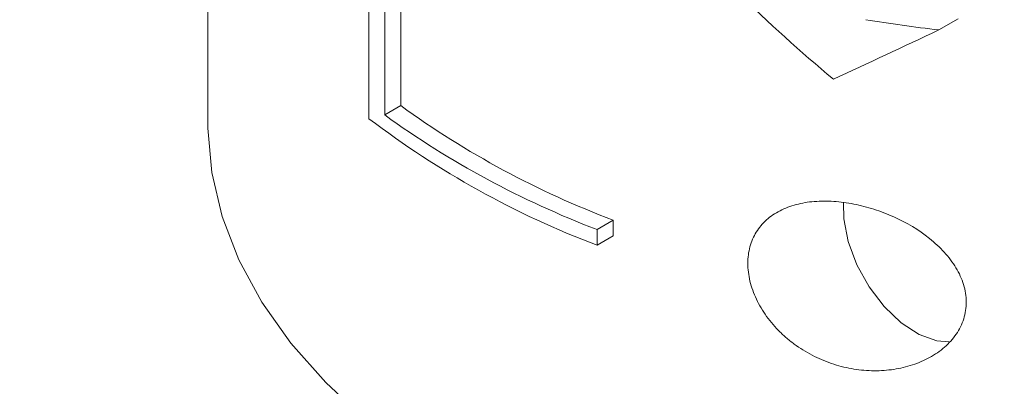
# Model space of a CAD drawing. Units: millimetres. Extents: x 0 to 2696, y -70 to 3799.
# Drawn here: x 2136 to 2190, y 2820 to 2840 of the extents above; entities that cross this region are included whole.
import ezdxf

# ---------------------------------------------------------------- set-up
doc = ezdxf.new("R2010")
doc.units = ezdxf.units.MM

msp = doc.modelspace()

# ---------------------------------------------------------------- linework, layer by layer
at = {"linetype": 'Continuous', "lineweight": 15}
for p, q in [((2154.966, 2846.114, 20.732), (2154.966, 2834.762, 20.732)), ((2155.835, 2834.97, 20.732), (2155.835, 2845.453, 20.732)), ((2156.726, 2844.814, 20.732), (2156.726, 2835.484, 20.732)), ((2187.571, 2840.285, 20.732), (2186.505, 2839.669, 20.732)), ((2156.726, 2835.484, 20.732), (2155.835, 2834.97, 20.732)), ((2168.486, 2829.149, 20.732), (2167.586, 2828.629, 20.732)), ((2168.486, 2829.149, 20.732), (2168.486, 2828.282, 20.732)), ((2167.586, 2827.762, 20.732), (2167.586, 2828.629, 20.732)), ((2168.486, 2828.282, 20.732), (2167.586, 2827.762, 20.732))]:
    msp.add_line(p, q, dxfattribs=at)
at = {"linetype": 'Continuous', "lineweight": 15, "elevation": 20.732, "flags": 128}
for points in [[(2194.135, 2805.288), (2189.903, 2805.519), (2185.72, 2805.953), (2181.615, 2806.589), (2177.615, 2807.42), (2173.751, 2808.441), (2170.048, 2809.646), (2166.532, 2811.025), (2163.229, 2812.569), (2160.162, 2814.267), (2157.351, 2816.108), (2154.817, 2818.078), (2152.577, 2820.163), (2150.647, 2822.349), (2149.041, 2824.621), (2147.77, 2826.963), (2146.843, 2829.357), (2146.266, 2831.788), (2146.044, 2834.238), (2146.041, 2834.545)], [(2181.22, 2830.127), (2181.241, 2829.215), (2181.487, 2827.965), (2181.965, 2826.686), (2182.643, 2825.461), (2183.479, 2824.365), (2184.422, 2823.467), (2185.411, 2822.824), (2186.384, 2822.477), (2187.074, 2822.425)]]:
    msp.add_lwpolyline(points, dxfattribs=at)
at = {"linetype": 'Continuous', "lineweight": 15}
for centre, radius, start, end in [((2196.333, 2924.142, 20.732), 85.042, 260.61051, 263.36356), ((2186.191, 2876.102, 20.732), 50.18, 234.0425, 249.3392), ((2185.429, 2874.805, 20.732), 50.313, 232.7371, 249.2279), ((2185.893, 2876.618, 20.732), 51.362, 234.1818, 249.1181)]:
    msp.add_arc(centre, radius, start, end, dxfattribs=at)
for centre, major_axis, ratio, start_param, end_param in [((2196.791, 2881.777, 20.732), (-38.521, 56.08), 0.622864, 1.882405, 1.992055), ((2196.791, 2849.201, 20.732), (51.968, 25.572), 0.07119, 4.362078, 4.478246)]:
    msp.add_ellipse(centre, major_axis=major_axis, ratio=ratio, start_param=start_param, end_param=end_param, dxfattribs=at)
msp.add_open_spline([(2146.041, 2909.658, 20.732), (2146.041, 2834.545, 20.732)], degree=1, dxfattribs=at)
at = {"color": 1}
msp.add_open_spline([(2191.889, 2645.714, 20.732), (2196.159, 2645.714, 20.732), (2200.429, 2645.997, 20.732), (2210.841, 2647.383, 20.732), (2216.941, 2648.802, 20.732), (2228.778, 2652.756, 20.732), (2234.515, 2655.291, 20.732), (2245.463, 2661.354, 20.732), (2250.673, 2664.882, 20.732), (2260.449, 2672.789, 20.732), (2265.014, 2677.167, 20.732), (2273.421, 2686.628, 20.732), (2277.262, 2691.711, 20.732), (2285.867, 2705.087, 20.732), (2290.151, 2713.726, 20.732), (2296.86, 2731.796, 20.732), (2299.286, 2741.229, 20.732), (2302.222, 2760.437, 20.732), (2302.731, 2770.213, 20.732), (2301.821, 2789.658, 20.732), (2300.402, 2799.328, 20.732), (2295.668, 2818.111, 20.732), (2292.354, 2827.225, 20.732), (2283.915, 2844.443, 20.732), (2278.789, 2852.547, 20.732), (2268.045, 2865.836, 20.732), (2262.72, 2871.28, 20.732), (2251.128, 2880.963, 20.732), (2244.859, 2885.2, 20.732), (2231.583, 2892.224, 20.732), (2224.574, 2895.007, 20.732), (2211.418, 2898.57, 20.732), (2205.344, 2899.62, 20.732), (2193.106, 2900.55, 20.732), (2186.945, 2900.431, 20.732), (2174.751, 2899.032, 20.732), (2168.72, 2897.751, 20.732), (2156.99, 2894.097, 20.732), (2151.291, 2891.724, 20.732), (2140.387, 2885.998, 20.732), (2135.181, 2882.646, 20.732), (2125.382, 2875.098, 20.732), (2120.787, 2870.901, 20.732), (2112.291, 2861.804, 20.732), (2108.389, 2856.903, 20.732), (2101.334, 2846.533, 20.732), (2098.18, 2841.064, 20.732), (2091.02, 2826.311, 20.732), (2087.62, 2816.693, 20.732), (2082.918, 2796.877, 20.732), (2081.616, 2786.679, 20.732), (2081.143, 2766.224, 20.732), (2081.972, 2755.968, 20.732), (2085.74, 2735.92, 20.732), (2088.679, 2726.127, 20.732), (2096.586, 2707.53, 20.732), (2101.555, 2698.725, 20.732), (2112.09, 2684.38, 20.732), (2117.295, 2678.545, 20.732), (2128.731, 2668.082, 20.732), (2134.963, 2663.455, 20.732), (2148.254, 2655.673, 20.732), (2155.314, 2652.522, 20.732), (2168.521, 2648.374, 20.732), (2174.574, 2647.076, 20.732), (2184.409, 2645.931, 20.732), (2188.149, 2645.714, 20.732), (2191.889, 2645.714, 20.732)], degree=3, knots=[0, 0, 0, 0, 0.109681, 0.109681, 0.269748, 0.269748, 0.429815, 0.429815, 0.589881, 0.589881, 0.749948, 0.749948, 0.910015, 0.910015, 1.149104, 1.149104, 1.388192, 1.388192, 1.627281, 1.627281, 1.86637, 1.86637, 2.105458, 2.105458, 2.344547, 2.344547, 2.536737, 2.536737, 2.728927, 2.728927, 2.921117, 2.921117, 3.078721, 3.078721, 3.236326, 3.236326, 3.39393, 3.39393, 3.551534, 3.551534, 3.709138, 3.709138, 3.866743, 3.866743, 4.024347, 4.024347, 4.181951, 4.181951, 4.433199, 4.433199, 4.684447, 4.684447, 4.935695, 4.935695, 5.186943, 5.186943, 5.438191, 5.438191, 5.635089, 5.635089, 5.831986, 5.831986, 6.028884, 6.028884, 6.187129, 6.187129, 6.283185, 6.283185, 6.283185, 6.283185], dxfattribs=at)
at = {"linetype": 'Continuous', "lineweight": 15}
msp.add_open_spline([(2175.932, 2826.758, 20.732), (2175.932, 2827.08, 20.732), (2175.972, 2827.386, 20.732), (2176.13, 2827.965, 20.732), (2176.249, 2828.241, 20.732), (2176.556, 2828.738, 20.732), (2176.744, 2828.961, 20.732), (2177.187, 2829.361, 20.732), (2177.438, 2829.531, 20.732), (2177.988, 2829.814, 20.732), (2178.291, 2829.928, 20.732), (2178.928, 2830.097, 20.732), (2179.262, 2830.152, 20.732), (2179.786, 2830.195, 20.732), (2179.965, 2830.203, 20.732), (2180.325, 2830.205, 20.732), (2180.506, 2830.199, 20.732), (2181.054, 2830.163, 20.732), (2181.424, 2830.113, 20.732), (2182.175, 2829.966, 20.732), (2182.547, 2829.87, 20.732), (2183.282, 2829.635, 20.732), (2183.645, 2829.496, 20.732), (2184.721, 2829.011, 20.732), (2185.383, 2828.617, 20.732), (2186.28, 2827.902, 20.732), (2186.556, 2827.646, 20.732), (2186.926, 2827.24, 20.732), (2187.042, 2827.1, 20.732), (2187.26, 2826.813, 20.732), (2187.361, 2826.663, 20.732), (2187.633, 2826.212, 20.732), (2187.774, 2825.903, 20.732), (2187.968, 2825.269, 20.732), (2188.02, 2824.94, 20.732), (2188.022, 2824.463, 20.732), (2188.01, 2824.306, 20.732), (2187.963, 2823.994, 20.732), (2187.927, 2823.839, 20.732), (2187.783, 2823.387, 20.732), (2187.642, 2823.105, 20.732), (2187.372, 2822.709, 20.732), (2187.271, 2822.582, 20.732), (2187.055, 2822.342, 20.732), (2186.939, 2822.228, 20.732), (2186.569, 2821.905, 20.732), (2186.29, 2821.713, 20.732), (2185.695, 2821.386, 20.732), (2185.379, 2821.25, 20.732), (2184.712, 2821.031, 20.732), (2184.363, 2820.949, 20.732), (2183.653, 2820.842, 20.732), (2183.289, 2820.816, 20.732), (2182.547, 2820.822, 20.732), (2182.172, 2820.854, 20.732), (2181.43, 2820.973, 20.732), (2181.06, 2821.061, 20.732), (2180.509, 2821.237, 20.732), (2180.325, 2821.303, 20.732), (2179.965, 2821.449, 20.732), (2179.789, 2821.529, 20.732), (2179.269, 2821.787, 20.732), (2178.936, 2821.985, 20.732), (2178.456, 2822.324, 20.732), (2178.299, 2822.444, 20.732), (2177.999, 2822.694, 20.732), (2177.856, 2822.824, 20.732), (2177.444, 2823.228, 20.732), (2177.194, 2823.516, 20.732), (2176.861, 2823.978, 20.732), (2176.757, 2824.137, 20.732), (2176.568, 2824.455, 20.732), (2176.483, 2824.616, 20.732), (2176.329, 2824.941, 20.732), (2176.261, 2825.106, 20.732), (2176.143, 2825.438, 20.732), (2176.092, 2825.607, 20.732), (2175.972, 2826.107, 20.732), (2175.932, 2826.436, 20.732), (2175.932, 2826.758, 20.732)], degree=3, knots=[0, 0, 0, 0, 0.03125, 0.03125, 0.0625, 0.0625, 0.09375, 0.09375, 0.125, 0.125, 0.15625, 0.15625, 0.1875, 0.1875, 0.203125, 0.203125, 0.21875, 0.21875, 0.25, 0.25, 0.28125, 0.28125, 0.3125, 0.3125, 0.375, 0.375, 0.40625, 0.40625, 0.421875, 0.421875, 0.4375, 0.4375, 0.46875, 0.46875, 0.5, 0.5, 0.515625, 0.515625, 0.53125, 0.53125, 0.5625, 0.5625, 0.578125, 0.578125, 0.59375, 0.59375, 0.625, 0.625, 0.65625, 0.65625, 0.6875, 0.6875, 0.71875, 0.71875, 0.75, 0.75, 0.78125, 0.78125, 0.796875, 0.796875, 0.8125, 0.8125, 0.84375, 0.84375, 0.859375, 0.859375, 0.875, 0.875, 0.90625, 0.90625, 0.921875, 0.921875, 0.9375, 0.9375, 0.953125, 0.953125, 0.96875, 0.96875, 1, 1, 1, 1], dxfattribs=at)

doc.saveas('drawing.dxf')
